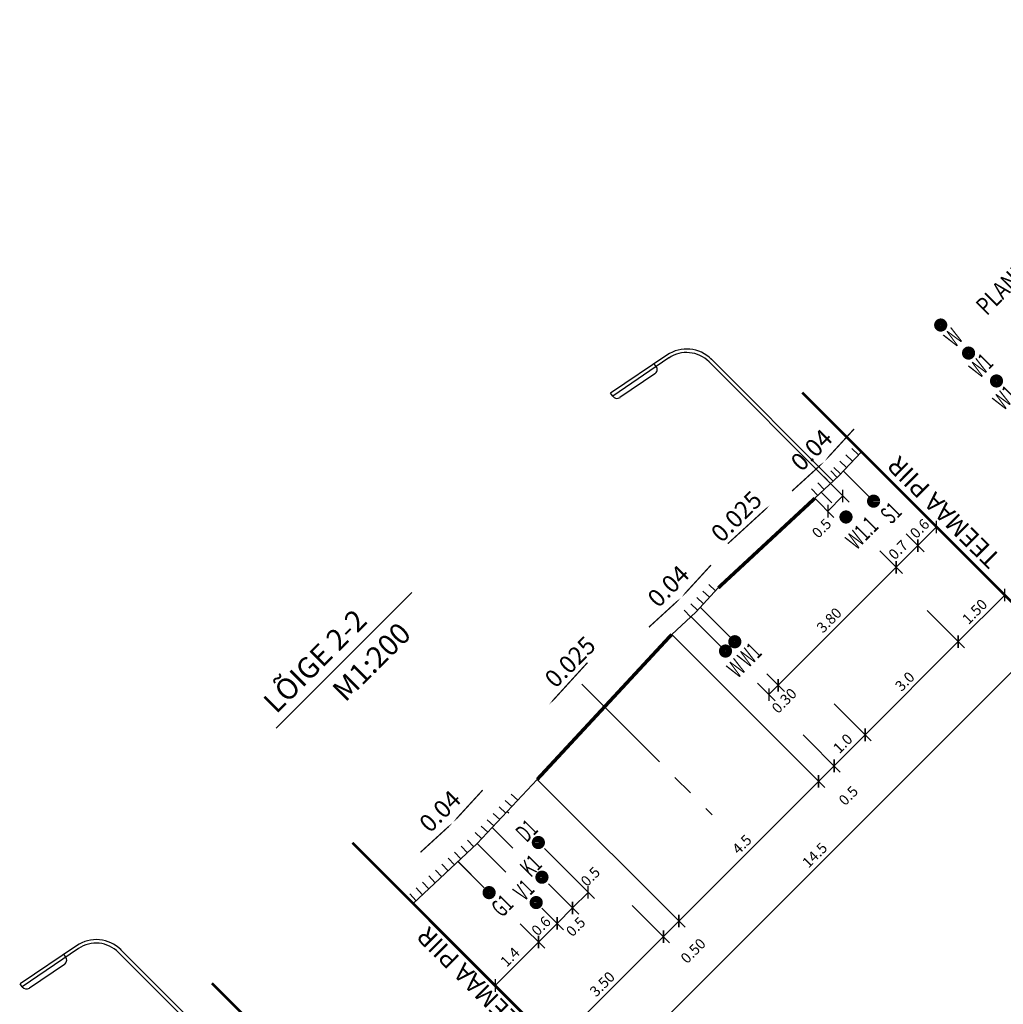
# Model space of a CAD drawing. Extents: x 547057 to 550390, y 6582461 to 6584367.
# Drawn here: x 549426 to 549448, y 6583212 to 6583234 of the extents above; entities that cross this region are included whole.
import ezdxf
from ezdxf.enums import TextEntityAlignment as Align

# ---------------------------------------------------------------- set-up
doc = ezdxf.new("R2010")
doc.units = 0
doc.header["$LTSCALE"] = 0.5
doc.header["$PDMODE"] = 33
doc.header["$PDSIZE"] = 0.3
doc.linetypes.add('CENTER', pattern=[16, 10, -2, 2, -2])
doc.linetypes.add('DASHEDX2', pattern=[1.5, 1, -0.5])
doc.layers.get('0').update_dxf_attribs({"linetype": 'CONTINUOUS'})
doc.layers.get('Defpoints').update_dxf_attribs({"linetype": 'CONTINUOUS'})
doc.layers.add('KIRJANURK', color=7, linetype='CONTINUOUS', lineweight=0, true_color=0x000000)
for name, color, linetype in [('MÕÕDUD', 7, 'CONTINUOUS'), ('PIIRJOON', 5, 'CONTINUOUS'), ('TEE lõike mõõtmed&tekst', 7, 'CONTINUOUS'), ('Tee lõike piir', 1, 'DASHEDX2'), ('tee teelõige', 230, 'CONTINUOUS'), ('tehno trass D1', 91, 'DRENAAZ1'), ('tehno trass G1', 141, 'GAASITRASS1'), ('tehno trass K1', 44, 'KANAL1'), ('tehno trass S1', 76, 'SIDEKANAL1'), ('tehno trass V1', 161, 'VEE1'), ('tehno trass W', 12, 'W'), ('tehno trass W1', 240, 'W1'), ('tehno trass W1_1', 20, 'W1.1')]:
    doc.layers.add(name, color=color, linetype=linetype)
doc.styles.add('KS1', font='times.ttf', dxfattribs={"height": 2.5})
doc.styles.add('ROMANC', font='romanc.shx')
doc.styles.add('SWISL', font='times.ttf', dxfattribs={"width": 0.85})
doc.styles.add('SWLI2', font='times.ttf', dxfattribs={"height": 0.2})
doc.styles.add('teelõige', font='SIMPLEX.SHX')
doc.styles.add('TEHNIK', font='arial.ttf', dxfattribs={"width": 0.8})
doc.linetypes.add('DRENAAZ1', pattern='A,2.5,-1.5,["D1",ROMANC,S=1.6,R=0,X=-0.8,Y=-0.8],-3,7.5', length=14.5)
doc.linetypes.add('GAASITRASS1', pattern='A,2.5,-1.5,["G1",ROMANC,S=2,R=0,X=-0.8,Y=-0.8],-3,7.5', length=14.5)
doc.linetypes.add('KANAL1', pattern='A,2.5,-1.5,["K1",ROMANC,S=2,R=0,X=-0.8,Y=-0.8],-3,7.5', length=14.5)
doc.linetypes.add('SIDEKANAL1', pattern='A,2.5,-1.5,["S1",ROMANC,S=2,R=0,X=-0.8,Y=-0.8],-3,7.5', length=14.5)
doc.linetypes.add('VEE1', pattern='A,2.5,-1.5,["V1",ROMANC,S=2,R=0,X=-0.8,Y=-0.8],-3,7.5', length=14.5)
doc.linetypes.add('W', pattern='A,2.5,-2.5,["W",ROMANC,S=1.6,R=0,X=-0.8,Y=-0.8],-1.5,6.5', length=13)
doc.linetypes.add('W1', pattern='A,2.5,-1.5,["W1",ROMANC,S=1.6,R=0,X=-0.8,Y=-0.8],-3,7.5', length=14.5)
doc.linetypes.add('W1.1', pattern='A,2.5,-1.5,["W1,1",ROMANC,S=2,R=0,X=-0.8,Y=-0.8],-7,7.5', length=18.5)
doc.dimstyles.new('Tee lõiked', dxfattribs={"dimtxt": 0.24, "dimasz": 0.2, "dimexe": 0.2, "dimexo": 0, "dimgap": 0.1, "dimtad": 1, "dimdec": 1, "dimzin": 1, "dimdsep": 46, "dimtxsty": 'teelõige', "dimblk1": 'OBLIQUE', "dimblk2": 'OBLIQUE', "dimsah": 1, "dimcen": 0.1, "dimclrd": 256, "dimclre": 256, "dimclrt": 256, "dimadec": 0, "dimazin": 0, "dimtfac": 1, "dimtdec": 1, "dimtofl": 0, "dimtmove": 2, "dimatfit": 2, "dimfxl": 1, "dimtolj": 1, "dimtzin": 1, "dimlwd": -1, "dimarcsym": 0})

# ---------------------------------------------------------------- blocks, each defined once
blk = doc.blocks.new('tv post (lõige)')
at = {"layer": 'PIIRJOON', "color": 230}
for p, q in [((-10.52, 24.58), (-10.45, 24.99)), ((-2.84, 23.53), (-10.45, 24.99)), ((-2.91, 23.14), (-10.51, 24.59)), ((-5.32, 22.99), (-10.04, 23.89)), ((-4.62, 23.48), (-4.55, 23.86)), ((0.01, 19.76), (0, 0)), ((0.41, 19.72), (0.41, -0.01))]:
    blk.add_line(p, q, dxfattribs=at)
for centre, radius, start, end in [((-9.92, 24.48), 0.6, 170.1057, 259.1887), ((-5.21, 23.58), 0.6, 259.1887, 350.1057), ((-3.59, 19.6), 3.6, 359.973, 79.1887), ((-3.59, 19.6), 4, 359.973, 79.1887)]:
    blk.add_arc(centre, radius, start, end, dxfattribs=at)
blk = doc.blocks.new('_Oblique')
at = {"layer": 'MÕÕDUD', "color": 0, "lineweight": -2}
blk.add_line((-0.5, -0.5), (0.5, 0.5), dxfattribs=at)
blk = doc.blocks.new('*D1568')
at = {"layer": 'Defpoints', "color": 0, "transparency": 16777216}
for p in [(549444.701, 6583224.504), (549448.92, 6583220.286), (549434.488, 6583214.212)]:
    blk.add_point(p, dxfattribs=at)
at = {"layer": 'TEE lõike mõõtmed&tekst', "lineweight": -2, "transparency": 16777216}
for p, q in [((549444.701, 6583224.504), (549449.061, 6583220.145)), ((549434.488, 6583214.212), (549438.808, 6583209.892))]:
    blk.add_line(p, q, dxfattribs=at)
at = {"layer": 'TEE lõike mõõtmed&tekst', "transparency": 16777216}
blk.add_line((549438.667, 6583210.033), (549448.92, 6583220.286), dxfattribs=at)
at = {"layer": 'TEE lõike mõõtmed&tekst', "transparency": 16777216, "xscale": 0.2, "yscale": 0.2, "zscale": 0.2}
for p, rotation in [((549448.92, 6583220.286), 45), ((549438.667, 6583210.033), 225)]:
    blk.add_blockref('_Oblique', p, dxfattribs=dict(at, rotation=rotation))
at = {"layer": 'TEE lõike mõõtmed&tekst', "transparency": 16777216, "insert": (549443.638, 6583215.315), "char_height": 0.24, "attachment_point": 5, "rotation": 45, "style": 'teelõige'}
blk.add_mtext('\\A1;14.5', dxfattribs=at)
blk = doc.blocks.new('*D1565')
at = {"layer": 'Defpoints', "color": 0, "transparency": 16777216}
for p in [(549437.297, 6583217.06), (549436.975, 6583216.675), (549440.543, 6583213.814)]:
    blk.add_point(p, dxfattribs=at)
at = {"layer": 'TEE lõike mõõtmed&tekst', "lineweight": -2, "transparency": 16777216}
for p, q in [((549439.836, 6583214.521), (549440.685, 6583213.672)), ((549439.482, 6583214.167), (549440.331, 6583213.319))]:
    blk.add_line(p, q, dxfattribs=at)
at = {"layer": 'TEE lõike mõõtmed&tekst', "transparency": 16777216}
blk.add_line((549440.19, 6583213.46), (549440.543, 6583213.814), dxfattribs=at)
at = {"layer": 'TEE lõike mõõtmed&tekst', "transparency": 16777216, "xscale": 0.2, "yscale": 0.2, "zscale": 0.2}
for p, rotation in [((549440.543, 6583213.814), 45), ((549440.19, 6583213.46), 225)]:
    blk.add_blockref('_Oblique', p, dxfattribs=dict(at, rotation=rotation))
at = {"layer": 'TEE lõike mõõtmed&tekst', "transparency": 16777216, "insert": (549440.868, 6583213.135), "char_height": 0.24, "attachment_point": 5, "rotation": 45, "style": 'teelõige'}
blk.add_mtext('\\A1;0.50', dxfattribs=at)
blk = doc.blocks.new('*D1566')
at = {"layer": 'Defpoints', "color": 0, "transparency": 16777216}
for p in [(549443.641, 6583223.444), (549441.44, 6583221.402), (549446.907, 6583220.178)]:
    blk.add_point(p, dxfattribs=at)
at = {"layer": 'TEE lõike mõõtmed&tekst', "lineweight": -2, "transparency": 16777216}
for p, q in [((549446.2, 6583220.885), (549447.048, 6583220.036)), ((549444.079, 6583218.763), (549444.927, 6583217.915))]:
    blk.add_line(p, q, dxfattribs=at)
at = {"layer": 'TEE lõike mõõtmed&tekst', "transparency": 16777216}
blk.add_line((549444.786, 6583218.056), (549446.907, 6583220.178), dxfattribs=at)
at = {"layer": 'TEE lõike mõõtmed&tekst', "transparency": 16777216, "xscale": 0.2, "yscale": 0.2, "zscale": 0.2}
for p, rotation in [((549446.907, 6583220.178), 45), ((549444.786, 6583218.056), 225)]:
    blk.add_blockref('_Oblique', p, dxfattribs=dict(at, rotation=rotation))
at = {"layer": 'TEE lõike mõõtmed&tekst', "transparency": 16777216, "insert": (549445.691, 6583219.272), "char_height": 0.24, "attachment_point": 5, "rotation": 45, "style": 'teelõige'}
blk.add_mtext('\\A1;3.0', dxfattribs=at)
blk = doc.blocks.new('*D1569')
at = {"layer": 'Defpoints', "color": 0, "transparency": 16777216}
for p in [(549440.379, 6583220.341), (549437.316, 6583217.04), (549443.725, 6583216.996)]:
    blk.add_point(p, dxfattribs=at)
at = {"layer": 'TEE lõike mõõtmed&tekst', "lineweight": -2, "transparency": 16777216}
for p, q in [((549440.379, 6583220.341), (549443.867, 6583216.854)), ((549437.316, 6583217.04), (549440.685, 6583213.672))]:
    blk.add_line(p, q, dxfattribs=at)
at = {"layer": 'TEE lõike mõõtmed&tekst', "transparency": 16777216}
blk.add_line((549440.543, 6583213.814), (549443.725, 6583216.996), dxfattribs=at)
at = {"layer": 'TEE lõike mõõtmed&tekst', "transparency": 16777216, "xscale": 0.2, "yscale": 0.2, "zscale": 0.2}
for p, rotation in [((549443.725, 6583216.996), 45), ((549440.543, 6583213.814), 225)]:
    blk.add_blockref('_Oblique', p, dxfattribs=dict(at, rotation=rotation))
at = {"layer": 'TEE lõike mõõtmed&tekst', "transparency": 16777216, "insert": (549441.979, 6583215.56), "char_height": 0.24, "attachment_point": 5, "rotation": 45, "style": 'teelõige'}
blk.add_mtext('\\A1;4.5', dxfattribs=at)
blk = doc.blocks.new('*D1567')
at = {"layer": 'Defpoints', "color": 0, "transparency": 16777216}
for p in [(549444.701, 6583224.504), (549443.641, 6583223.444), (549447.968, 6583221.238)]:
    blk.add_point(p, dxfattribs=at)
at = {"layer": 'TEE lõike mõõtmed&tekst', "lineweight": -2, "transparency": 16777216}
for p, q in [((549447.26, 6583221.945), (549448.109, 6583221.097)), ((549446.2, 6583220.885), (549447.048, 6583220.036))]:
    blk.add_line(p, q, dxfattribs=at)
at = {"layer": 'TEE lõike mõõtmed&tekst', "transparency": 16777216}
blk.add_line((549446.907, 6583220.178), (549447.968, 6583221.238), dxfattribs=at)
at = {"layer": 'TEE lõike mõõtmed&tekst', "transparency": 16777216, "xscale": 0.2, "yscale": 0.2, "zscale": 0.2}
for p, rotation in [((549447.968, 6583221.238), 45), ((549446.907, 6583220.178), 225)]:
    blk.add_blockref('_Oblique', p, dxfattribs=dict(at, rotation=rotation))
at = {"layer": 'TEE lõike mõõtmed&tekst', "transparency": 16777216, "insert": (549447.282, 6583220.863), "char_height": 0.24, "attachment_point": 5, "rotation": 45, "style": 'teelõige'}
blk.add_mtext('\\A1;1.50', dxfattribs=at)
blk = doc.blocks.new('*D1570')
at = {"layer": 'Defpoints', "color": 0, "transparency": 16777216}
for p in [(549444.701, 6583224.504), (549444.292, 6583224.065), (549445.99, 6583222.367)]:
    blk.add_point(p, dxfattribs=at)
at = {"layer": 'TEE lõike mõõtmed&tekst', "lineweight": -2, "transparency": 16777216}
for p, q in [((549444.701, 6583224.504), (549446.556, 6583222.65)), ((549444.292, 6583224.065), (549444.904, 6583223.453)), ((549445.724, 6583222.634), (549446.132, 6583222.225))]:
    blk.add_line(p, q, dxfattribs=at)
at = {"layer": 'TEE lõike mõõtmed&tekst', "transparency": 16777216}
blk.add_line((549446.415, 6583222.791), (549445.99, 6583222.367), dxfattribs=at)
at = {"layer": 'TEE lõike mõõtmed&tekst', "transparency": 16777216, "xscale": 0.2, "yscale": 0.2, "zscale": 0.2}
for p, rotation in [((549446.415, 6583222.791), 45), ((549445.99, 6583222.367), 225)]:
    blk.add_blockref('_Oblique', p, dxfattribs=dict(at, rotation=rotation))
at = {"layer": 'TEE lõike mõõtmed&tekst', "transparency": 16777216, "insert": (549446.028, 6583222.754), "char_height": 0.24, "attachment_point": 5, "rotation": 45, "style": 'teelõige'}
blk.add_mtext('\\A1;0.6', dxfattribs=at)
blk = doc.blocks.new('*D1571')
at = {"layer": 'Defpoints', "color": 0, "transparency": 16777216}
for p in [(549444.292, 6583224.065), (549443.787, 6583223.58), (549445.496, 6583221.872)]:
    blk.add_point(p, dxfattribs=at)
at = {"layer": 'TEE lõike mõõtmed&tekst', "lineweight": -2, "transparency": 16777216}
for p, q in [((549444.292, 6583224.065), (549444.904, 6583223.453)), ((549443.787, 6583223.58), (549443.81, 6583223.557)), ((549445.724, 6583222.634), (549446.132, 6583222.225)), ((549445.125, 6583222.243), (549445.637, 6583221.731))]:
    blk.add_line(p, q, dxfattribs=at)
at = {"layer": 'TEE lõike mõõtmed&tekst', "transparency": 16777216}
blk.add_line((549445.99, 6583222.367), (549445.496, 6583221.872), dxfattribs=at)
at = {"layer": 'TEE lõike mõõtmed&tekst', "transparency": 16777216, "xscale": 0.2, "yscale": 0.2, "zscale": 0.2}
for p, rotation in [((549445.99, 6583222.367), 45), ((549445.496, 6583221.872), 225)]:
    blk.add_blockref('_Oblique', p, dxfattribs=dict(at, rotation=rotation))
at = {"layer": 'TEE lõike mõõtmed&tekst', "transparency": 16777216, "insert": (549445.538, 6583222.27), "char_height": 0.24, "attachment_point": 5, "rotation": 45, "style": 'teelõige'}
blk.add_mtext('\\A1;0.7', dxfattribs=at)
blk = doc.blocks.new('*D1572')
at = {"lineweight": -2, "transparency": 16777216}
for p, q in [((549444, 6583223.779), (549444.423, 6583223.357)), ((549443.641, 6583223.444), (549444.075, 6583223.009))]:
    blk.add_line(p, q, dxfattribs=at)
at = {"transparency": 16777216}
blk.add_line((549443.934, 6583223.151), (549444.281, 6583223.498), dxfattribs=at)
at = {"layer": 'Defpoints', "color": 0, "transparency": 16777216}
for p in [(549444, 6583223.779), (549444.281, 6583223.498), (549443.641, 6583223.444)]:
    blk.add_point(p, dxfattribs=at)
at = {"transparency": 16777216, "xscale": 0.2, "yscale": 0.2, "zscale": 0.2}
for p, rotation in [((549444.281, 6583223.498), 45), ((549443.934, 6583223.151), 225)]:
    blk.add_blockref('_Oblique', p, dxfattribs=dict(at, rotation=rotation))
at = {"transparency": 16777216, "insert": (549443.795, 6583222.761), "char_height": 0.24, "attachment_point": 5, "rotation": 45, "style": 'teelõige'}
blk.add_mtext('\\A1;0.5', dxfattribs=at)
blk = doc.blocks.new('*D1573')
at = {"layer": 'Defpoints', "color": 0, "transparency": 16777216}
for p in [(549435.949, 6583215.579), (549435.516, 6583215.164), (549437.77, 6583213.759)]:
    blk.add_point(p, dxfattribs=at)
at = {"layer": 'TEE lõike mõõtmed&tekst', "lineweight": -2, "transparency": 16777216}
for p, q in [((549435.949, 6583215.579), (549436.603, 6583214.926)), ((549435.516, 6583215.164), (549436.11, 6583214.57)), ((549437.421, 6583214.107), (549437.911, 6583213.617)), ((549436.93, 6583213.75), (549437.487, 6583213.193))]:
    blk.add_line(p, q, dxfattribs=at)
at = {"layer": 'TEE lõike mõõtmed&tekst', "transparency": 16777216}
blk.add_line((549437.345, 6583213.335), (549437.77, 6583213.759), dxfattribs=at)
at = {"layer": 'TEE lõike mõõtmed&tekst', "transparency": 16777216, "xscale": 0.2, "yscale": 0.2, "zscale": 0.2}
for p, rotation in [((549437.77, 6583213.759), 45), ((549437.345, 6583213.335), 225)]:
    blk.add_blockref('_Oblique', p, dxfattribs=dict(at, rotation=rotation))
at = {"layer": 'TEE lõike mõõtmed&tekst', "transparency": 16777216, "insert": (549437.402, 6583213.702), "char_height": 0.24, "attachment_point": 5, "rotation": 45, "style": 'teelõige'}
blk.add_mtext('\\A1;0.6', dxfattribs=at)
blk = doc.blocks.new('*U1559')
at = {"layer": 'PIIRJOON', "color": 230}
blk.add_line((0.093, 0.211), (0.092, 0), dxfattribs=at)
blk = doc.blocks.new('*U1560')
at = {"layer": 'tee teelõige', "color": 0, "linetype": 'ByBlock', "lineweight": -2, "transparency": 16777216}
for p, rotation in [((549422.351, 6583201.987), 43.01158903102318), ((549422.058, 6583201.714), 43.01158903102318), ((549422.205, 6583201.851), 43.01158903102318), ((549421.912, 6583201.578), 43.01158906425396), ((549421.62, 6583201.305), 43.01158906425396), ((549421.766, 6583201.441), 43.01158906425396), ((549421.327, 6583201.032), 43.01158906425396), ((549421.473, 6583201.169), 43.01158906425396), ((549421.181, 6583200.896), 43.01158906425396), ((549421.035, 6583200.759), 43.01158906425396)]:
    blk.add_blockref('*U1559', p, dxfattribs=dict(at, rotation=rotation))
blk = doc.blocks.new('*D1574')
at = {"layer": 'Defpoints', "color": 0, "transparency": 16777216}
for p in [(549435.512, 6583215.168), (549434.488, 6583214.212), (549437.345, 6583213.335)]:
    blk.add_point(p, dxfattribs=at)
at = {"layer": 'TEE lõike mõõtmed&tekst', "lineweight": -2, "transparency": 16777216}
for p, q in [((549435.512, 6583215.168), (549436.11, 6583214.57)), ((549434.488, 6583214.212), (549436.497, 6583212.203)), ((549436.93, 6583213.75), (549437.487, 6583213.193))]:
    blk.add_line(p, q, dxfattribs=at)
at = {"layer": 'TEE lõike mõõtmed&tekst', "transparency": 16777216}
blk.add_line((549436.355, 6583212.345), (549437.345, 6583213.335), dxfattribs=at)
at = {"layer": 'TEE lõike mõõtmed&tekst', "transparency": 16777216, "xscale": 0.2, "yscale": 0.2, "zscale": 0.2}
for p, rotation in [((549437.345, 6583213.335), 45), ((549436.355, 6583212.345), 225)]:
    blk.add_blockref('_Oblique', p, dxfattribs=dict(at, rotation=rotation))
at = {"layer": 'TEE lõike mõõtmed&tekst', "transparency": 16777216, "insert": (549436.695, 6583212.995), "char_height": 0.24, "attachment_point": 5, "rotation": 45, "style": 'teelõige'}
blk.add_mtext('\\A1;1.4', dxfattribs=at)
blk = doc.blocks.new('*D1575')
at = {"layer": 'Defpoints', "color": 0, "transparency": 16777216}
for p in [(549436.29, 6583215.945), (549435.949, 6583215.579), (549438.123, 6583214.112)]:
    blk.add_point(p, dxfattribs=at)
at = {"layer": 'TEE lõike mõõtmed&tekst', "lineweight": -2, "transparency": 16777216}
for p, q in [((549436.29, 6583215.945), (549436.761, 6583215.475)), ((549435.949, 6583215.579), (549436.603, 6583214.926)), ((549437.573, 6583214.662), (549438.265, 6583213.971)), ((549437.421, 6583214.107), (549437.911, 6583213.617))]:
    blk.add_line(p, q, dxfattribs=at)
at = {"layer": 'TEE lõike mõõtmed&tekst', "transparency": 16777216}
blk.add_line((549437.77, 6583213.759), (549438.123, 6583214.112), dxfattribs=at)
at = {"layer": 'TEE lõike mõõtmed&tekst', "transparency": 16777216, "xscale": 0.2, "yscale": 0.2, "zscale": 0.2}
for p, rotation in [((549438.123, 6583214.112), 45), ((549437.77, 6583213.759), 225)]:
    blk.add_blockref('_Oblique', p, dxfattribs=dict(at, rotation=rotation))
at = {"layer": 'TEE lõike mõõtmed&tekst', "transparency": 16777216, "insert": (549438.192, 6583213.684), "char_height": 0.24, "attachment_point": 5, "rotation": 45, "style": 'teelõige'}
blk.add_mtext('\\A1;0.5', dxfattribs=at)
blk = doc.blocks.new('*U1557')
at = {"layer": 'PIIRJOON', "color": 230}
blk.add_line((0.15, -0.205), (0.15, 0), dxfattribs=at)
blk = doc.blocks.new('*U1558')
at = {"layer": 'tee teelõige', "color": 0, "linetype": 'ByBlock', "lineweight": -2, "transparency": 16777216, "rotation": 226.9884108654254}
for p in [(549423.863, 6583203.588), (549423.59, 6583203.295), (549423.727, 6583203.442), (549423.454, 6583203.149), (549423.181, 6583202.857), (549423.317, 6583203.003), (549423.045, 6583202.71)]:
    blk.add_blockref('*U1557', p, dxfattribs=at)
blk = doc.blocks.new('*D1576')
at = {"layer": 'Defpoints', "color": 0, "transparency": 16777216}
for p in [(549436.632, 6583216.312), (549436.29, 6583215.945), (549438.477, 6583214.466)]:
    blk.add_point(p, dxfattribs=at)
at = {"layer": 'TEE lõike mõõtmed&tekst', "lineweight": -2, "transparency": 16777216}
for p, q in [((549436.632, 6583216.312), (549436.667, 6583216.276)), ((549436.29, 6583215.945), (549436.761, 6583215.475)), ((549437.48, 6583215.464), (549438.619, 6583214.325)), ((549437.573, 6583214.662), (549438.265, 6583213.971))]:
    blk.add_line(p, q, dxfattribs=at)
at = {"layer": 'TEE lõike mõõtmed&tekst', "transparency": 16777216}
blk.add_line((549438.123, 6583214.112), (549438.477, 6583214.466), dxfattribs=at)
at = {"layer": 'TEE lõike mõõtmed&tekst', "transparency": 16777216, "xscale": 0.2, "yscale": 0.2, "zscale": 0.2}
for p, rotation in [((549438.477, 6583214.466), 45), ((549438.123, 6583214.112), 225)]:
    blk.add_blockref('_Oblique', p, dxfattribs=dict(at, rotation=rotation))
at = {"layer": 'TEE lõike mõõtmed&tekst', "transparency": 16777216, "insert": (549438.526, 6583214.826), "char_height": 0.24, "attachment_point": 5, "rotation": 45, "style": 'teelõige'}
blk.add_mtext('\\A1;0.5', dxfattribs=at)
blk = doc.blocks.new('*D1577')
at = {"layer": 'Defpoints', "color": 0, "transparency": 16777216}
for p in [(549443.787, 6583223.58), (549441.03, 6583220.963), (549442.809, 6583219.185)]:
    blk.add_point(p, dxfattribs=at)
at = {"layer": 'TEE lõike mõõtmed&tekst', "lineweight": -2, "transparency": 16777216}
for p, q in [((549443.787, 6583223.58), (549444.031, 6583223.337)), ((549445.125, 6583222.243), (549445.637, 6583221.731)), ((549441.03, 6583220.963), (549441.728, 6583220.265)), ((549442.547, 6583219.446), (549442.95, 6583219.044))]:
    blk.add_line(p, q, dxfattribs=at)
at = {"layer": 'TEE lõike mõõtmed&tekst', "transparency": 16777216}
blk.add_line((549445.496, 6583221.872), (549442.809, 6583219.185), dxfattribs=at)
at = {"layer": 'TEE lõike mõõtmed&tekst', "transparency": 16777216, "xscale": 0.2, "yscale": 0.2, "zscale": 0.2}
for p, rotation in [((549445.496, 6583221.872), 45), ((549442.809, 6583219.185), 225)]:
    blk.add_blockref('_Oblique', p, dxfattribs=dict(at, rotation=rotation))
at = {"layer": 'TEE lõike mõõtmed&tekst', "transparency": 16777216, "insert": (549443.966, 6583220.667), "char_height": 0.24, "attachment_point": 5, "rotation": 45, "style": 'teelõige'}
blk.add_mtext('\\A1;3.80', dxfattribs=at)
blk = doc.blocks.new('*U1549')
at = {"layer": 'PIIRJOON', "color": 230}
blk.add_line((0.093, 0.211), (0.092, 0), dxfattribs=at)
blk = doc.blocks.new('*U1550')
at = {"layer": 'tee teelõige', "color": 0, "linetype": 'ByBlock', "lineweight": -2, "transparency": 16777216, "rotation": 43.01158906425396}
blk.add_blockref('*U1549', (549421.035, 6583200.759), dxfattribs=at)
blk = doc.blocks.new('*U1551')
at = {"layer": 'PIIRJOON', "color": 230}
blk.add_line((0.093, 0.211), (0.092, 0), dxfattribs=at)
blk = doc.blocks.new('*U1552')
at = {"layer": 'tee teelõige', "color": 0, "linetype": 'ByBlock', "lineweight": -2, "transparency": 16777216, "rotation": 43.01158906425396}
for p in [(549421.327, 6583201.032), (549421.473, 6583201.169), (549421.181, 6583200.896), (549421.035, 6583200.759)]:
    blk.add_blockref('*U1551', p, dxfattribs=at)
blk = doc.blocks.new('*D1561')
at = {"layer": 'Defpoints', "color": 0, "transparency": 16777216}
for p in [(549441.44, 6583221.402), (549440.745, 6583220.683), (549444.786, 6583218.056)]:
    blk.add_point(p, dxfattribs=at)
at = {"layer": 'TEE lõike mõõtmed&tekst', "lineweight": -2, "transparency": 16777216}
for p, q in [((549444.079, 6583218.763), (549444.927, 6583217.915)), ((549443.372, 6583218.056), (549444.22, 6583217.208))]:
    blk.add_line(p, q, dxfattribs=at)
at = {"layer": 'TEE lõike mõõtmed&tekst', "transparency": 16777216}
blk.add_line((549444.079, 6583217.349), (549444.786, 6583218.056), dxfattribs=at)
at = {"layer": 'TEE lõike mõõtmed&tekst', "transparency": 16777216, "xscale": 0.2, "yscale": 0.2, "zscale": 0.2}
for p, rotation in [((549444.786, 6583218.056), 45), ((549444.079, 6583217.349), 225)]:
    blk.add_blockref('_Oblique', p, dxfattribs=dict(at, rotation=rotation))
at = {"layer": 'TEE lõike mõõtmed&tekst', "transparency": 16777216, "insert": (549444.277, 6583217.858), "char_height": 0.24, "attachment_point": 5, "rotation": 45, "style": 'teelõige'}
blk.add_mtext('\\A1;1.0', dxfattribs=at)
blk = doc.blocks.new('*U1553')
at = {"layer": 'PIIRJOON', "color": 230}
blk.add_line((0.093, 0.211), (0.092, 0), dxfattribs=at)
blk = doc.blocks.new('*U1554')
at = {"layer": 'tee teelõige', "color": 0, "linetype": 'ByBlock', "lineweight": -2, "transparency": 16777216, "rotation": 43.01158906425396}
for p in [(549421.327, 6583201.032), (549421.473, 6583201.169), (549421.181, 6583200.896), (549421.035, 6583200.759)]:
    blk.add_blockref('*U1553', p, dxfattribs=at)
blk = doc.blocks.new('*U1555')
at = {"layer": 'PIIRJOON', "color": 230}
blk.add_line((0.093, 0.211), (0.092, 0), dxfattribs=at)
blk = doc.blocks.new('*U1556')
at = {"layer": 'tee teelõige', "color": 0, "linetype": 'ByBlock', "lineweight": -2, "transparency": 16777216, "rotation": 43.01158906425396}
for p in [(549421.327, 6583201.032), (549421.473, 6583201.169), (549421.181, 6583200.896), (549421.035, 6583200.759)]:
    blk.add_blockref('*U1555', p, dxfattribs=at)
blk = doc.blocks.new('*D1562')
at = {"layer": 'Defpoints', "color": 0, "transparency": 16777216}
for p in [(549436.975, 6583216.675), (549434.488, 6583214.212), (549440.19, 6583213.46)]:
    blk.add_point(p, dxfattribs=at)
at = {"layer": 'TEE lõike mõõtmed&tekst', "lineweight": -2, "transparency": 16777216}
for p, q in [((549439.482, 6583214.167), (549440.331, 6583213.319)), ((549437.008, 6583211.692), (549437.856, 6583210.844))]:
    blk.add_line(p, q, dxfattribs=at)
at = {"layer": 'TEE lõike mõõtmed&tekst', "transparency": 16777216}
blk.add_line((549437.715, 6583210.985), (549440.19, 6583213.46), dxfattribs=at)
at = {"layer": 'TEE lõike mõõtmed&tekst', "transparency": 16777216, "xscale": 0.2, "yscale": 0.2, "zscale": 0.2}
for p, rotation in [((549440.19, 6583213.46), 45), ((549437.715, 6583210.985), 225)]:
    blk.add_blockref('_Oblique', p, dxfattribs=dict(at, rotation=rotation))
at = {"layer": 'TEE lõike mõõtmed&tekst', "transparency": 16777216, "insert": (549438.797, 6583212.378), "char_height": 0.24, "attachment_point": 5, "rotation": 45, "style": 'teelõige'}
blk.add_mtext('\\A1;3.50', dxfattribs=at)
blk = doc.blocks.new('*D1563')
at = {"layer": 'Defpoints', "color": 0, "transparency": 16777216}
for p in [(549441.44, 6583221.402), (549440.745, 6583220.683), (549444.786, 6583218.056)]:
    blk.add_point(p, dxfattribs=at)
at = {"layer": 'TEE lõike mõõtmed&tekst', "lineweight": -2, "transparency": 16777216}
for p, q in [((549444.079, 6583218.763), (549444.927, 6583217.915)), ((549443.372, 6583218.056), (549444.22, 6583217.208))]:
    blk.add_line(p, q, dxfattribs=at)
at = {"layer": 'TEE lõike mõõtmed&tekst', "transparency": 16777216}
blk.add_line((549444.079, 6583217.349), (549444.786, 6583218.056), dxfattribs=at)
at = {"layer": 'TEE lõike mõõtmed&tekst', "transparency": 16777216, "xscale": 0.2, "yscale": 0.2, "zscale": 0.2}
for p, rotation in [((549444.786, 6583218.056), 45), ((549444.079, 6583217.349), 225)]:
    blk.add_blockref('_Oblique', p, dxfattribs=dict(at, rotation=rotation))
at = {"layer": 'TEE lõike mõõtmed&tekst', "transparency": 16777216, "insert": (549444.277, 6583217.858), "char_height": 0.24, "attachment_point": 5, "rotation": 45, "style": 'teelõige'}
blk.add_mtext('\\A1;1.0', dxfattribs=at)
blk = doc.blocks.new('*D1564')
at = {"layer": 'Defpoints', "color": 0, "transparency": 16777216}
for p in [(549440.745, 6583220.683), (549440.379, 6583220.341), (549444.079, 6583217.349)]:
    blk.add_point(p, dxfattribs=at)
at = {"layer": 'TEE lõike mõõtmed&tekst', "lineweight": -2, "transparency": 16777216}
for p, q in [((549443.372, 6583218.056), (549444.22, 6583217.208)), ((549443.018, 6583217.703), (549443.867, 6583216.854))]:
    blk.add_line(p, q, dxfattribs=at)
at = {"layer": 'TEE lõike mõõtmed&tekst', "transparency": 16777216}
blk.add_line((549443.725, 6583216.996), (549444.079, 6583217.349), dxfattribs=at)
at = {"layer": 'TEE lõike mõõtmed&tekst', "transparency": 16777216, "xscale": 0.2, "yscale": 0.2, "zscale": 0.2}
for p, rotation in [((549444.079, 6583217.349), 45), ((549443.725, 6583216.996), 225)]:
    blk.add_blockref('_Oblique', p, dxfattribs=dict(at, rotation=rotation))
at = {"layer": 'TEE lõike mõõtmed&tekst', "transparency": 16777216, "insert": (549444.404, 6583216.67), "char_height": 0.24, "attachment_point": 5, "rotation": 45, "style": 'teelõige'}
blk.add_mtext('\\A1;0.5', dxfattribs=at)
blk = doc.blocks.new('*D1578')
at = {"layer": 'Defpoints', "color": 0, "transparency": 16777216}
for p in [(549441.03, 6583220.963), (549440.818, 6583220.751), (549442.596, 6583218.973)]:
    blk.add_point(p, dxfattribs=at)
at = {"layer": 'TEE lõike mõõtmed&tekst', "lineweight": -2, "transparency": 16777216}
for p, q in [((549441.03, 6583220.963), (549441.728, 6583220.265)), ((549440.818, 6583220.751), (549441.516, 6583220.053)), ((549442.547, 6583219.446), (549442.95, 6583219.044)), ((549442.335, 6583219.234), (549442.738, 6583218.831))]:
    blk.add_line(p, q, dxfattribs=at)
at = {"layer": 'TEE lõike mõõtmed&tekst', "transparency": 16777216}
blk.add_line((549442.809, 6583219.185), (549442.596, 6583218.973), dxfattribs=at)
at = {"layer": 'TEE lõike mõõtmed&tekst', "transparency": 16777216, "xscale": 0.2, "yscale": 0.2, "zscale": 0.2}
for p, rotation in [((549442.809, 6583219.185), 45), ((549442.596, 6583218.973), 225)]:
    blk.add_blockref('_Oblique', p, dxfattribs=dict(at, rotation=rotation))
at = {"layer": 'TEE lõike mõõtmed&tekst', "transparency": 16777216, "insert": (549442.942, 6583218.832), "char_height": 0.24, "attachment_point": 5, "rotation": 45, "style": 'teelõige'}
blk.add_mtext('\\A1;0.30', dxfattribs=at)

msp = doc.modelspace()

# ---------------------------------------------------------------- linework, layer by layer
at = {"color": 252, "ltscale": 0.5, "const_width": 0.08}
for points in [[(549441.44, 6583221.402), (549443.641, 6583223.444)], [(549440.379, 6583220.341), (549437.316, 6583217.04)]]:
    msp.add_lwpolyline(points, dxfattribs=at)
at = {"layer": 'Tee lõike piir', "const_width": 0.06}
for points in [[(549450.012, 6583219.194), (549443.356, 6583225.85)], [(549439.758, 6583208.941), (549433.103, 6583215.597)], [(549436.558, 6583205.741), (549429.903, 6583212.397)]]:
    msp.add_lwpolyline(points, dxfattribs=at)
at = {"layer": 'tee teelõige', "linetype": 'Continuous'}
for p, q in [((549444.701, 6583224.504), (549444.189, 6583223.956)), ((549443.641, 6583223.444), (549444.189, 6583223.956)), ((549441.44, 6583221.402), (549440.928, 6583220.853)), ((549440.379, 6583220.341), (549440.928, 6583220.853)), ((549435.951, 6583215.577), (549437.316, 6583217.04)), ((549434.488, 6583214.212), (549435.951, 6583215.577))]:
    msp.add_line(p, q, dxfattribs=at)
at = {"layer": 'tee teelõige'}
msp.add_line((549434.457, 6583221.3), (549431.367, 6583218.21), dxfattribs=at)
at = {"layer": 'tee teelõige', "linetype": 'CENTER', "ltscale": 0.5}
msp.add_line((549438.331, 6583219.208), (549441.303, 6583216.236), dxfattribs=at)
at = {"layer": 'tee teelõige', "color": 7}
for points in [[(549444.535, 6583225.023, 0.03, 0.03, 0), (549444.241, 6583224.702, 0.12, 0, 0), (549443.866, 6583224.291, 0, 0, 0)], [(549443.121, 6583223.609, 0.03, 0.03, 0), (549443.44, 6583223.9, 0.12, 0, 0), (549443.851, 6583224.276, 0, 0, 0)], [(549441.66, 6583222.411, 0.03, 0.03, 0), (549442.2, 6583222.905, 0.12, 0, 0), (549442.611, 6583223.281, 0, 0, 0)], [(549441.274, 6583221.921, 0.03, 0.03, 0), (549440.98, 6583221.6, 0.12, 0, 0), (549440.604, 6583221.189, 0, 0, 0)], [(549439.86, 6583220.507, 0.03, 0.03, 0), (549440.178, 6583220.798, 0.12, 0, 0), (549440.589, 6583221.174, 0, 0, 0)], [(549438.461, 6583219.701, 0.03, 0.03, 0), (549437.968, 6583219.161, 0.12, 0, 0), (549437.592, 6583218.75, 0, 0, 0)], [(549436.072, 6583216.795, 0.03, 0.03, 0), (549435.778, 6583216.474, 0.12, 0, 0), (549435.402, 6583216.063, 0, 0, 0)], [(549434.658, 6583215.381, 0.03, 0.03, 0), (549434.976, 6583215.672, 0.12, 0, 0), (549435.387, 6583216.048, 0, 0, 0)]]:
    msp.add_lwpolyline(points, format="xyseb", dxfattribs=at)
at = {"layer": 'tehno trass D1', "linetype": 'Continuous', "const_width": 0.145}
msp.add_lwpolyline([(549437.264, 6583215.602, 1), (549437.419, 6583215.602, 1)], format="xyb", close=True, dxfattribs=at)
at = {"layer": 'tehno trass G1', "const_width": 0.145}
msp.add_lwpolyline([(549436.142, 6583214.461, 1), (549436.297, 6583214.461, 1)], format="xyb", close=True, dxfattribs=at)
at = {"layer": 'tehno trass K1', "linetype": 'Continuous', "const_width": 0.145}
msp.add_lwpolyline([(549437.346, 6583214.812, 1), (549437.501, 6583214.812, 1)], format="xyb", close=True, dxfattribs=at)
at = {"layer": 'tehno trass S1', "const_width": 0.145}
msp.add_lwpolyline([(549444.902, 6583223.378, 1), (549445.057, 6583223.378, 1)], format="xyb", close=True, dxfattribs=at)
at = {"layer": 'tehno trass V1', "const_width": 0.145}
msp.add_lwpolyline([(549437.215, 6583214.235, 1), (549437.37, 6583214.235, 1)], format="xyb", close=True, dxfattribs=at)
at = {"layer": 'tehno trass W', "const_width": 0.145, "elevation": 33.063}
msp.add_lwpolyline([(549446.509, 6583227.312, -1), (549446.508, 6583227.467, -1)], format="xyb", close=True, dxfattribs=at)
at = {"layer": 'tehno trass W', "const_width": 0.145}
msp.add_lwpolyline([(549441.528, 6583219.964, 1), (549441.683, 6583219.964, 1)], format="xyb", close=True, dxfattribs=at)
at = {"layer": 'tehno trass W1', "const_width": 0.145, "elevation": 33.063}
msp.add_lwpolyline([(549447.143, 6583226.674, -1), (549447.143, 6583226.829, -1)], format="xyb", close=True, dxfattribs=at)
at = {"layer": 'tehno trass W1', "const_width": 0.145}
msp.add_lwpolyline([(549441.74, 6583220.176, 1), (549441.895, 6583220.176, 1)], format="xyb", close=True, dxfattribs=at)
at = {"layer": 'tehno trass W1_1', "const_width": 0.145, "elevation": 33.063}
msp.add_lwpolyline([(549447.78, 6583226.038, -1), (549447.779, 6583226.193, -1)], format="xyb", close=True, dxfattribs=at)
at = {"layer": 'tehno trass W1_1', "const_width": 0.145}
msp.add_lwpolyline([(549444.273, 6583223.017, 1), (549444.428, 6583223.017, 1)], format="xyb", close=True, dxfattribs=at)

# ---------------------------------------------------------------- block references
at = {"layer": 'tee teelõige', "xscale": 0.2, "yscale": 0.2, "zscale": 0.2, "rotation": 44.99999999999999}
for p in [(549444, 6583223.779), (549430.547, 6583210.326)]:
    msp.add_blockref('tv post (lõige)', p, dxfattribs=at)
at = {"layer": 'tee teelõige', "xscale": -1, "rotation": 89.9949050348823}
for name, p in [('*U1556', (7132694.291, 7132060.133)), ('*U1552', (7132691.03, 7132057.03))]:
    msp.add_blockref(name, p, dxfattribs=at)
at = {"layer": 'tee teelõige'}
for name, p in [('*U1554', (22.606, 22.685)), ('*U1550', (19.704, 19.918)), ('*U1558', (13.112, 13.087)), ('*U1560', (13.453, 13.453))]:
    msp.add_blockref(name, p, dxfattribs=at)

# ---------------------------------------------------------------- texts
at = {"layer": 'KIRJANURK', "ltscale": 0.1, "style": 'TEHNIK', "width": 0.8}
msp.add_text('PLANEERITAV 10kV KÕRGEPINGEKAABELLIIN', height=0.405, rotation=45, dxfattribs=at).set_placement((549447.415, 6583227.729, 27.707), align=Align.MIDDLE_LEFT)
at = {"layer": 'TEE lõike mõõtmed&tekst', "color": 7, "style": 'SWLI2', "width": 0.99}
for s, p in [('0.04', (549443.336, 6583224.031)), ('0.025', (549441.518, 6583222.412)), ('0.04', (549440.074, 6583220.929)), ('0.025', (549437.73, 6583219.097)), ('0.04', (549434.872, 6583215.803))]:
    msp.add_text(s, height=0.4, rotation=45, dxfattribs=at).set_placement(p)
at = {"layer": 'TEE lõike mõõtmed&tekst', "ltscale": 0.2, "style": 'KS1', "width": 0.99}
for p in [(549447.902, 6583222.107), (549437.181, 6583211.386)]:
    msp.add_text('TEEMAA PIIR', height=0.416, rotation=135.1652, dxfattribs=at).set_placement(p)
at = {"layer": 'tee teelõige', "style": 'SWISL', "width": 0.6}
for s, p in [('W', (549446.793, 6583227.106, 33.063)), ('W1', (549447.428, 6583226.468, 33.063)), ('W1.1', (549448.065, 6583225.832, 33.063)), ('S1', (549445.374, 6583223.11)), ('W1.1', (549444.712, 6583222.656)), ('W1', (549442.153, 6583219.878)), ('W', (549441.846, 6583219.57)), ('D1', (549437.075, 6583215.872)), ('K1', (549437.171, 6583215.074)), ('V1', (549437.009, 6583214.52)), ('G1', (549436.517, 6583214.163))]:
    msp.add_text(s, height=0.4, rotation=45, dxfattribs=at).set_placement(p, align=Align.MIDDLE_CENTER)
at = {"layer": 'tee teelõige', "style": 'ROMANC'}
for s, p in [('LÕIGE 2-2', (549431.37, 6583218.516)), ('M1:200', (549432.945, 6583218.784))]:
    msp.add_text(s, height=0.48, rotation=45, dxfattribs=at).set_placement(p)

# ---------------------------------------------------------------- dimensions: what is measured, and where the dimension line sits
dim = msp.add_linear_dim(base=(549444.281, 6583223.498), p1=(549443.641, 6583223.444), p2=(549444, 6583223.779), angle=45, dimstyle='Tee lõiked')
dim.commit()
dim.dimension.update_dxf_attribs({"geometry": '*D1572', "text_midpoint": (549443.795, 6583222.761), "dimtype": 160})
at = {"layer": 'TEE lõike mõõtmed&tekst'}
for base, p2, picture, middle in [((549448.92, 6583220.286), (549444.701, 6583224.504), '*D1568', (549443.638, 6583215.315)), ((549437.345, 6583213.335), (549435.512, 6583215.168), '*D1574', (549436.695, 6583212.995))]:
    dim = msp.add_linear_dim(base=base, p1=(549434.488, 6583214.212), p2=p2, angle=45, dimstyle='Tee lõiked', dxfattribs=at)
    dim.commit()
    dim.dimension.update_dxf_attribs({"geometry": picture, "text_midpoint": middle})
for base, p1, p2, override, picture, middle in [((549447.968, 6583221.238), (549443.641, 6583223.444), (549444.701, 6583224.504), {"dimdec": 2, "dimse1": 0, "dimse2": 0, "dimfxlon": 1}, '*D1567', (549447.282, 6583220.863)), ((549446.907, 6583220.178), (549441.44, 6583221.402), (549443.641, 6583223.444), {"dimfxlon": 1}, '*D1566', (549445.691, 6583219.272)), ((549444.786, 6583218.056), (549440.745, 6583220.683), (549441.44, 6583221.402), {"dimfxlon": 1}, '*D1561', (549444.277, 6583217.858)), ((549444.786, 6583218.056), (549440.745, 6583220.683), (549441.44, 6583221.402), {"dimfxlon": 1}, '*D1563', (549444.277, 6583217.858)), ((549444.079, 6583217.349), (549440.379, 6583220.341), (549440.745, 6583220.683), {"dimfxlon": 1}, '*D1564', (549444.404, 6583216.67)), ((549443.725, 6583216.996), (549437.316, 6583217.04), (549440.379, 6583220.341), {"dimfxlon": 0}, '*D1569', (549441.979, 6583215.56)), ((549440.543, 6583213.814), (549436.975, 6583216.675), (549437.297, 6583217.06), {"dimdec": 2, "dimfxlon": 1}, '*D1565', (549440.868, 6583213.135)), ((549440.19, 6583213.46), (549434.488, 6583214.212), (549436.975, 6583216.675), {"dimdec": 2, "dimfxlon": 1}, '*D1562', (549438.797, 6583212.378))]:
    dim = msp.add_linear_dim(base=base, p1=p1, p2=p2, angle=45, dimstyle='Tee lõiked', override=override, dxfattribs=at)
    dim.commit()
    dim.dimension.update_dxf_attribs({"geometry": picture, "text_midpoint": middle})
for base, p1, p2, picture, middle in [((549445.99, 6583222.367), (549444.701, 6583224.504), (549444.292, 6583224.065), '*D1570', (549446.028, 6583222.754)), ((549445.496, 6583221.872), (549444.292, 6583224.065), (549443.787, 6583223.58), '*D1571', (549445.538, 6583222.27)), ((549438.477, 6583214.466), (549436.29, 6583215.945), (549436.632, 6583216.312), '*D1576', (549438.526, 6583214.826)), ((549438.123, 6583214.112), (549435.949, 6583215.579), (549436.29, 6583215.945), '*D1575', (549438.192, 6583213.684)), ((549437.77, 6583213.759), (549435.516, 6583215.164), (549435.949, 6583215.579), '*D1573', (549437.402, 6583213.702))]:
    dim = msp.add_linear_dim(base=base, p1=p1, p2=p2, angle=45, dimstyle='Tee lõiked', dxfattribs=at)
    dim.commit()
    dim.dimension.update_dxf_attribs({"geometry": picture, "text_midpoint": middle, "dimtype": 160})
for base, p1, p2, picture, middle in [((549442.809, 6583219.185), (549443.787, 6583223.58), (549441.03, 6583220.963), '*D1577', (549443.966, 6583220.667)), ((549442.596, 6583218.973), (549441.03, 6583220.963), (549440.818, 6583220.751), '*D1578', (549442.942, 6583218.832))]:
    dim = msp.add_linear_dim(base=base, p1=p1, p2=p2, angle=45, dimstyle='Tee lõiked', override={"dimdec": 2}, dxfattribs=at)
    dim.commit()
    dim.dimension.update_dxf_attribs({"geometry": picture, "text_midpoint": middle, "dimtype": 160})

doc.saveas('drawing.dxf')
